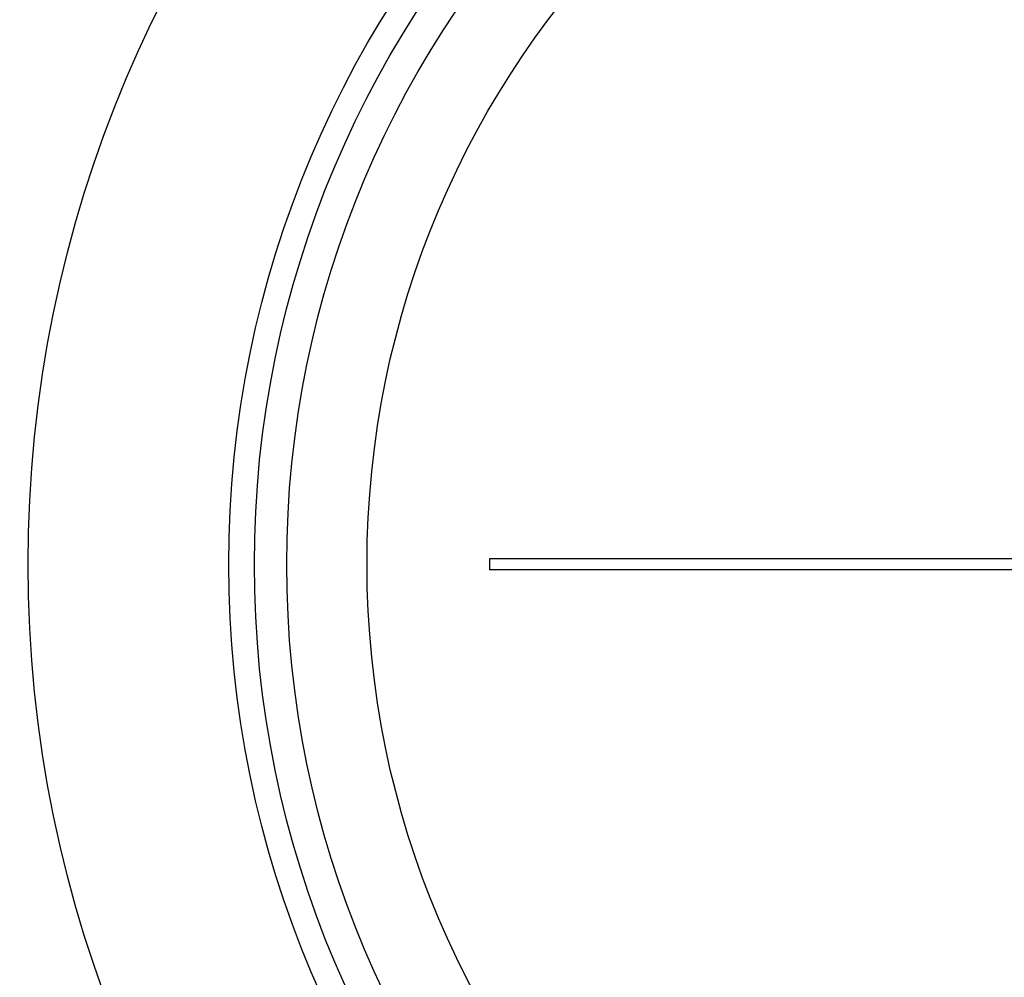
# Model space of a CAD drawing. Units: millimetres. Extents: x 25381 to 25929, y -8346 to -7810.
# Drawn here: x 25645 to 25700, y -8019 to -7965 of the extents above; entities that cross this region are included whole.
import ezdxf

# ---------------------------------------------------------------- set-up
doc = ezdxf.new("R2010")
doc.units = ezdxf.units.MM
doc.header["$PDMODE"] = 35
doc.styles.add('ROMAND', font='NEWSGOTN.TTF')
doc.dimstyles.new('DIS_LISTINI', dxfattribs={"dimtxt": 10, "dimasz": 5, "dimexe": 6, "dimexo": 10, "dimgap": 10, "dimtad": 1, "dimdec": 1, "dimlfac": 0.1, "dimtxsty": 'ROMAND', "dimblk": 'NONE', "dimcen": 0, "dimadec": 0, "dimazin": 0, "dimtfac": 0.6, "dimtdec": 1, "dimtofl": 0, "dimtmove": 0, "dimatfit": 3, "dimldrblk": 'OBLIQUE', "dimfxl": 0, "dimtolj": 1, "dimarcsym": 0})

# ---------------------------------------------------------------- blocks, each defined once
blk = doc.blocks.new('*D2')
at = {"color": 0, "lineweight": -2}
for p, q in [((25632.278, -7849.452), (25632.278, -7837.452)), ((25798.278, -7849.452), (25798.278, -7837.452)), ((25632.278, -7843.452), (25798.278, -7843.452))]:
    blk.add_line(p, q, dxfattribs=at)
at = {"layer": 'DEFPOINTS', "color": 0}
for p in [(25798.278, -7843.452), (25632.278, -7995.496), (25798.278, -7995.496)]:
    blk.add_point(p, dxfattribs=at)
at = {"color": 0, "insert": (25715.278, -7822.028), "char_height": 18, "attachment_point": 5, "style": 'ROMAND'}
blk.add_mtext('\\A1;Ø16,6cm', dxfattribs=at)
blk = doc.blocks.new('_None')
blk = doc.blocks.new('_OBLIQUE')
at = {"color": 0, "linetype": 'ByBlock'}
blk.add_line((-0.5, -0.5), (0.5, 0.5), dxfattribs=at)

msp = doc.modelspace()

# ---------------------------------------------------------------- linework, layer by layer
at = {"linetype": 'Continuous'}
for p, q in [((25671.145, -7995.196), (25671.145, -7995.796)), ((25703.278, -7995.196), (25671.145, -7995.196)), ((25703.278, -7995.796), (25671.145, -7995.796))]:
    msp.add_line(p, q, dxfattribs=at)
for radius in [70, 58.75, 57.315, 55.5, 51]:
    msp.add_circle((25715.278, -7995.496), radius, dxfattribs=at)
for start, end in [(351.64068, 188.35932), (188.35932, 351.64068)]:
    msp.add_arc((25715.278, -7995.496), 83, start, end, dxfattribs=at)

# ---------------------------------------------------------------- dimensions: what is measured, and where the dimension line sits
dim = msp.add_linear_dim(base=(25798.278, -7843.452), p1=(25632.278, -7995.496), p2=(25798.278, -7995.496), dimstyle='DIS_LISTINI', override={"dimtxt": 18, "dimasz": 10, "dimdec": 1, "dimpost": 'Ø<>cm'})
dim.commit()
dim.dimension.update_dxf_attribs({"geometry": '*D2', "text_midpoint": (25715.278, -7843.452), "dimtype": 160})

doc.saveas('drawing.dxf')
